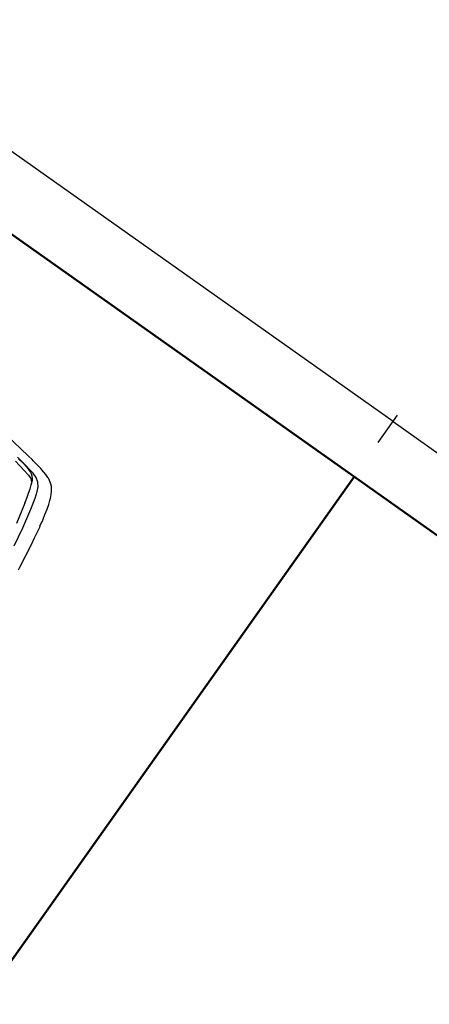
# Model space of a CAD drawing. Units: millimetres. Extents: x 0 to 1.18, y -0.01 to 0.85.
# Drawn here: x 0.57 to 0.58, y 0.56 to 0.6 of the extents above; entities that cross this region are included whole.
import ezdxf

# ---------------------------------------------------------------- set-up
doc = ezdxf.new("R2010")
doc.units = ezdxf.units.MM
doc.header["$LTSCALE"] = 50
doc.linetypes.add('MASSE_02$0$Implant_APD_fonddwg$0$CACHEX2', pattern=[19.05, 12.7, -6.35])
for name, color, linetype in [('MASSE_02$0$VOITURES', 253, 'Continuous'), ('PLP_Cotes', 7, 'Continuous'), ('PLP_Voiries', 251, 'Continuous')]:
    doc.layers.add(name, color=color, linetype=linetype)
doc.styles.add('MASSE_02$0$Style-font043', font='arial.ttf')
doc.dimstyles.new('MASSE_02$0$M 1-100', dxfattribs={"dimtxt": 0.2, "dimasz": 0.1, "dimexe": 0.03, "dimexo": 0.03, "dimgap": 0.1, "dimtad": 0, "dimtoh": 1, "dimzin": 0, "dimdsep": 46, "dimtxsty": 'MASSE_02$0$Style-font043', "dimblk": 'MASSE_02$0$_None', "dimcen": 0, "dimclrd": 256, "dimclre": 256, "dimclrt": 256, "dimadec": 0, "dimazin": 0, "dimtfac": 1, "dimtofl": 0, "dimtmove": 2, "dimatfit": 3, "dimfxl": 0.1, "dimfxlon": 1, "dimtolj": 1, "dimtzin": 0, "dimlwd": -1, "dimlwe": -1, "dimarcsym": 0})

# ---------------------------------------------------------------- blocks, each defined once
blk = doc.blocks.new('*D27')
at = {"layer": 'Defpoints', "color": 0, "ltscale": 0.01, "transparency": 16777216}
for p in [(0.502963, 0.585879), (0.59438, 0.521172), (0.586248, 0.509683)]:
    blk.add_point(p, dxfattribs=at)
at = {"layer": 'PLP_Cotes', "ltscale": 0.01, "transparency": 16777216}
for p, q in [((0.495409, 0.575206), (0.494658, 0.574145)), ((0.494831, 0.57439), (0.537048, 0.544508)), ((0.586248, 0.509683), (0.54403, 0.539566)), ((0.586826, 0.510499), (0.586074, 0.509438))]:
    blk.add_line(p, q, dxfattribs=at)
at = {"layer": 'PLP_Cotes', "lineweight": 20, "ltscale": 0.01, "transparency": 16777216, "insert": (0.540539, 0.542037), "char_height": 0.002, "attachment_point": 5, "rotation": 324.7084, "style": 'MASSE_02$0$Style-font043'}
blk.add_mtext('\\A1;11.20', dxfattribs=at)
blk = doc.blocks.new('MASSE_02$0$_None')
blk = doc.blocks.new('MASSE_02$0$Implant_APD_fonddwg$0$BMW_3ER-TOUR_G_1')
for p, q in [((3406.6165, 769.725), (3339.6165, 780.225)), ((3449.6165, 762.725), (3406.6165, 769.725)), ((3416.6165, 735.225), (3440.1165, 730.725)), ((3430.6165, 731.225), (3423.1165, 732.225)), ((3439.6165, 729.725), (3430.6165, 731.225)), ((3451.1165, 727.725), (3439.6165, 729.725)), ((3440.1165, 730.725), (3501.4885, 718.6518)), ((3468.1165, 759.725), (3449.6165, 762.725)), ((3473.6165, 758.225), (3468.1165, 759.725)), ((3501.6165, 753.225), (3473.6165, 758.225)), ((3516.1165, 750.225), (3501.6165, 753.225)), ((3532.1165, 746.225), (3516.1165, 750.225)), ((3533.6165, 745.725), (3532.1165, 746.225)), ((3544.6165, 742.725), (3533.6165, 745.725)), ((3558.1165, 737.725), (3544.6165, 742.725)), ((3561.1165, 736.725), (3558.1165, 737.725)), ((3570.6165, 731.225), (3561.1165, 736.725)), ((3582.6165, 722.725), (3570.6165, 731.225)), ((3418.6165, 717.725), (3442.6165, 712.725)), ((3442.6165, 712.725), (3491.1165, 702.725)), ((3480.0837, 721.184), (3451.1165, 727.725)), ((3490.1165, 716.725), (3480.0837, 721.184)), ((3497.6165, 712.725), (3490.1165, 716.725)), ((3491.1165, 702.725), (3505.6165, 696.225)), ((3504.6165, 707.225), (3497.6165, 712.725)), ((3521.1165, 711.225), (3501.4885, 718.6518)), ((3505.1165, 707.225), (3504.6165, 707.225)), ((3510.1165, 701.225), (3505.1165, 707.225)), ((3505.6165, 696.225), (3517.1165, 685.225)), ((3514.6165, 694.725), (3510.1165, 701.225)), ((3521.1165, 677.225), (3514.6165, 694.725)), ((3536.6165, 700.225), (3521.1165, 711.225)), ((3548.1165, 686.225), (3536.6165, 700.225)), ((3589.6165, 716.225), (3582.6165, 722.725)), ((3592.6165, 712.225), (3589.6165, 716.225)), ((3601.1165, 700.225), (3592.6165, 712.225)), ((3610.1165, 682.225), (3601.1165, 700.225)), ((3517.1165, 685.225), (3521.1165, 677.225)), ((3526.6165, 661.225), (3521.1165, 677.225)), ((3531.6165, 644.225), (3526.6165, 661.225)), ((3555.1165, 669.725), (3548.1165, 686.225)), ((3563.1165, 643.225), (3555.1165, 669.725)), ((3612.6165, 676.725), (3610.1165, 682.225)), ((3615.6165, 667.725), (3612.6165, 676.725)), ((3617.1165, 663.725), (3615.6165, 667.725)), ((3620.6165, 653.225), (3617.1165, 663.725)), ((3624.6165, 638.725), (3620.6165, 653.225)), ((3537.1165, 624.225), (3531.6165, 644.225)), ((3542.1165, 604.225), (3537.1165, 624.225)), ((3574.1165, 598.725), (3563.1165, 643.225)), ((3625.6165, 634.725), (3624.6165, 638.725)), ((3630.6165, 615.225), (3625.6165, 634.725)), ((3631.1165, 612.725), (3630.6165, 615.225)), ((3542.1165, 604.225), (3560.6165, 520.725)), ((3589.6165, 521.225), (3574.1165, 598.725)), ((3635.1165, 594.225), (3631.1165, 612.725)), ((3637.6165, 583.225), (3635.1165, 594.225)), ((3637.6165, 582.225), (3637.6165, 583.225)), ((3641.1165, 564.225), (3637.6165, 582.225)), ((3641.6165, 563.725), (3641.1165, 564.225)), ((3644.1165, 549.725), (3641.6165, 563.725)), ((3650.1165, 514.725), (3644.1165, 549.725)), ((3601.6165, 443.725), (3589.6165, 521.225)), ((3654.6165, 487.225), (3650.1165, 514.725)), ((3667.1165, 388.225), (3654.6165, 487.225)), ((3668.6165, 377.225), (3667.1165, 388.225))]:
    blk.add_line(p, q)
blk = doc.blocks.new('*D35')
at = {"layer": 'Defpoints', "color": 0, "linetype": 'ByBlock', "ltscale": 0.01, "transparency": 16777216}
for p in [(0.549248, 0.668578), (0.671681, 0.581917), (0.663366, 0.57017)]:
    blk.add_point(p, dxfattribs=at)
at = {"layer": 'PLP_Cotes', "ltscale": 0.01, "transparency": 16777216}
for p, q in [((0.541511, 0.657647), (0.54076, 0.656586)), ((0.540933, 0.656831), (0.598659, 0.615972)), ((0.663366, 0.57017), (0.60564, 0.61103)), ((0.663944, 0.570987), (0.663193, 0.569926))]:
    blk.add_line(p, q, dxfattribs=at)
at = {"layer": 'PLP_Cotes', "linetype": 'ByBlock', "lineweight": 20, "ltscale": 0.01, "transparency": 16777216, "insert": (0.60215, 0.613501), "char_height": 0.002, "attachment_point": 5, "rotation": 324.7084, "style": 'MASSE_02$0$Style-font043'}
blk.add_mtext('\\A1;15.00', dxfattribs=at)
blk = doc.blocks.new('*D57')
at = {"layer": 'Defpoints', "color": 0, "linetype": 'ByBlock', "ltscale": 0.01, "transparency": 16777216}
for p in [(0.531348, 0.613864), (0.581842, 0.581349), (0.580321, 0.5792)]:
    blk.add_point(p, dxfattribs=at)
at = {"layer": 'PLP_Cotes', "ltscale": 0.01, "transparency": 16777216}
for p, q in [((0.532291, 0.615197), (0.533042, 0.616258)), ((0.532869, 0.616014), (0.554418, 0.600761)), ((0.581842, 0.581349), (0.560294, 0.596602)), ((0.581265, 0.580533), (0.582016, 0.581594))]:
    blk.add_line(p, q, dxfattribs=at)
at = {"layer": 'PLP_Cotes', "linetype": 'ByBlock', "lineweight": 20, "ltscale": 0.01, "transparency": 16777216, "insert": (0.557356, 0.598681), "char_height": 0.002, "attachment_point": 5, "rotation": 324.7084, "style": 'MASSE_02$0$Style-font043'}
blk.add_mtext('\\A1;6.00', dxfattribs=at)
blk = doc.blocks.new('*D58')
at = {"layer": 'Defpoints', "color": 0, "linetype": 'ByBlock', "ltscale": 0.01, "transparency": 16777216}
for p in [(0.580321, 0.5792), (0.630816, 0.546685), (0.629294, 0.544536)]:
    blk.add_point(p, dxfattribs=at)
at = {"layer": 'PLP_Cotes', "ltscale": 0.01, "transparency": 16777216}
for p, q in [((0.581265, 0.580533), (0.582016, 0.581594)), ((0.581842, 0.581349), (0.603391, 0.566097)), ((0.630816, 0.546685), (0.609267, 0.561938)), ((0.630238, 0.545869), (0.630989, 0.54693))]:
    blk.add_line(p, q, dxfattribs=at)
at = {"layer": 'PLP_Cotes', "linetype": 'ByBlock', "lineweight": 20, "ltscale": 0.01, "transparency": 16777216, "insert": (0.606329, 0.564017), "char_height": 0.002, "attachment_point": 5, "rotation": 324.7084, "style": 'MASSE_02$0$Style-font043'}
blk.add_mtext('\\A1;6.00', dxfattribs=at)

msp = doc.modelspace()

# ---------------------------------------------------------------- linework, layer by layer
at = {"layer": 'PLP_Voiries', "linetype": 'MASSE_02$0$Implant_APD_fonddwg$0$CACHEX2', "lineweight": 50, "ltscale": 0.00025}
for points in [[(0.531348, 0.613864), (0.629294, 0.544536), (0.614851, 0.52413)], [(0.565878, 0.558794), (0.580321, 0.5792)]]:
    msp.add_lwpolyline(points, dxfattribs=at)

# ---------------------------------------------------------------- block references
at = {"layer": 'MASSE_02$0$VOITURES', "ltscale": 0.01, "xscale": 9.99999990401839e-06, "yscale": 9.99999990401839e-06, "zscale": 9.99999990401839e-06, "rotation": 325.2575149294623}
msp.add_blockref('MASSE_02$0$Implant_APD_fonddwg$0$BMW_3ER-TOUR_G_1', (0.534967, 0.593389), dxfattribs=at)

# ---------------------------------------------------------------- dimensions: what is measured, and where the dimension line sits
at = {"layer": 'PLP_Cotes', "linetype": 'ByBlock', "lineweight": 20, "ltscale": 0.01}
for base, p1, p2, angle, picture, middle in [((0.663366, 0.57017), (0.549248, 0.668578), (0.671681, 0.581917), 324.7084, '*D35', (0.60215, 0.613501)), ((0.581842, 0.581349), (0.531348, 0.613864), (0.580321, 0.5792), 144.7084, '*D57', (0.557356, 0.598681)), ((0.630816, 0.546685), (0.580321, 0.5792), (0.629294, 0.544536), 144.7084, '*D58', (0.606329, 0.564017))]:
    dim = msp.add_linear_dim(base=base, p1=p1, p2=p2, angle=angle, dimstyle='MASSE_02$0$M 1-100', override={"dimscale": 0.01, "dimlfac": 100.000001}, dxfattribs=at)
    dim.commit()
    dim.dimension.update_dxf_attribs({"geometry": picture, "text_midpoint": middle})
at = {"layer": 'PLP_Cotes', "lineweight": 20, "ltscale": 0.01}
dim = msp.add_aligned_dim(p1=(0.502963, 0.585879), p2=(0.59438, 0.521172), distance=-0.014075, dimstyle='MASSE_02$0$M 1-100', override={"dimscale": 0.01, "dimlfac": 100.000001}, dxfattribs=at)
dim.commit()
dim.dimension.update_dxf_attribs({"geometry": '*D27', "text_midpoint": (0.540539, 0.542037)})

doc.saveas('drawing.dxf')
